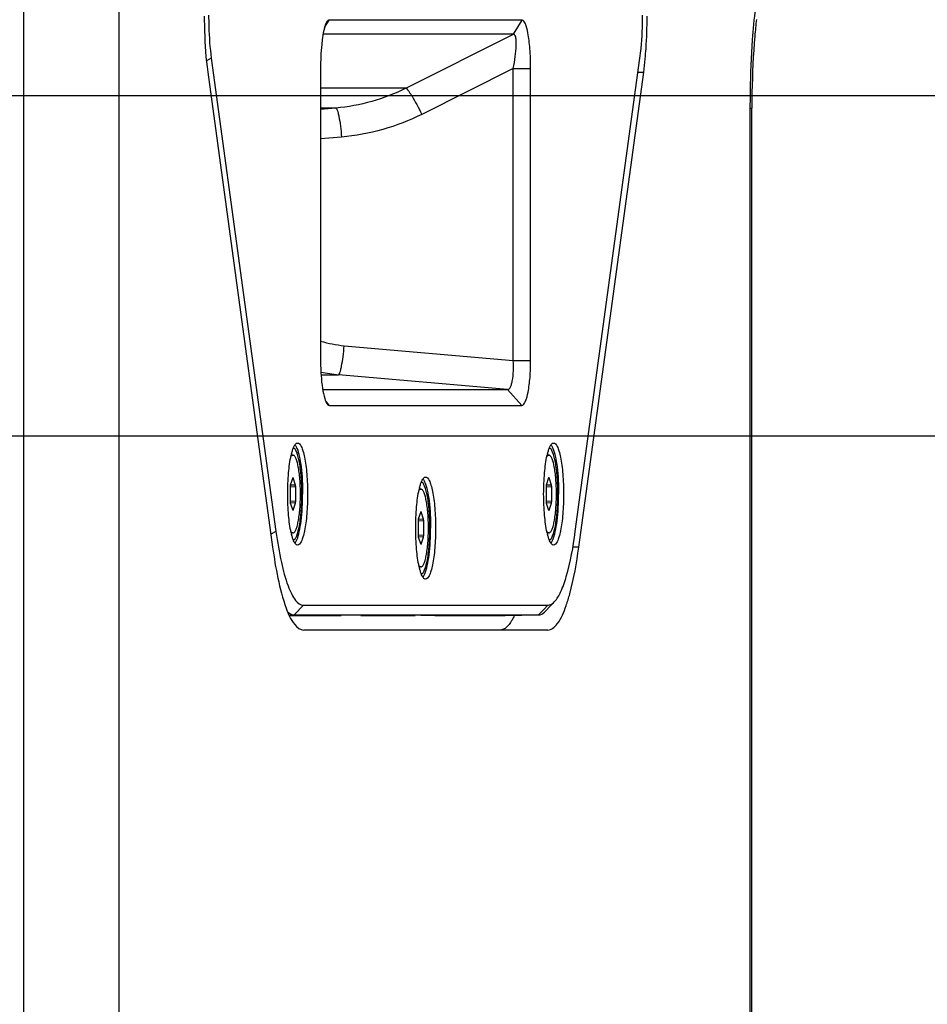
# Paper-space layout '13000604_1' of a CAD drawing. Units: millimetres. Extents: x 0 to 297, y 0 to 210.
# Drawn here: x 200 to 210, y 136 to 146 of the extents above; entities that cross this region are included whole.
import ezdxf

# ---------------------------------------------------------------- set-up
doc = ezdxf.new("R2010")
doc.units = ezdxf.units.MM
doc.header["$LTSCALE"] = 16.335
doc.layers.get('0').update_dxf_attribs({"linetype": 'CONTINUOUS'})
doc.styles.get("Standard").update_dxf_attribs({"font": 'txt', "width": 0.8})
doc.dimstyles.new('DIMSTYLE_1', dxfattribs={"dimtxt": 2, "dimasz": 3, "dimexe": 1, "dimexo": 0.5, "dimgap": 0.5, "dimtad": 1, "dimdec": 1, "dimlfac": 10, "dimdsep": 46, "dimtxsty": 'STANDARD', "dimblk": '_FILLED', "dimblk1": '_FILLED', "dimblk2": '_FILLED', "dimcen": 0.09, "dimadec": 1, "dimazin": 2, "dimtp": 0.8, "dimtm": 0.8, "dimtfac": 1, "dimtdec": 1, "dimtofl": 0, "dimtmove": 0, "dimatfit": 3, "dimldrblk": '_FILLED', "dimfxl": 1, "dimtolj": 1, "dimarcsym": 0})
doc.dimstyles.new('DIMSTYLE_4', dxfattribs={"dimtxt": 2, "dimasz": 3, "dimexe": 1, "dimexo": 0.5, "dimgap": 0.5, "dimtad": 1, "dimdec": 1, "dimlfac": 10, "dimdsep": 46, "dimtxsty": 'STANDARD', "dimblk": '_FILLED', "dimblk1": '_FILLED', "dimblk2": '_FILLED', "dimcen": 0.09, "dimadec": 1, "dimazin": 2, "dimtp": 0.3, "dimtm": 0.3, "dimtfac": 1, "dimtdec": 1, "dimtofl": 0, "dimtmove": 0, "dimatfit": 3, "dimldrblk": '_FILLED', "dimfxl": 1, "dimtolj": 1, "dimarcsym": 0})

# ---------------------------------------------------------------- blocks, each defined once
blk = doc.blocks.new('_FILLED')
at = {"color": 0, "linetype": 'BYBLOCK'}
blk.add_solid([(0, 0), (-1, 0.25), (-1, -0.25)], dxfattribs=at)
blk = doc.blocks.new('*D10')
at = {"color": 2, "linetype": 'CONTINUOUS'}
for p, q in [((198.16, 141.385), (218.966, 141.385)), ((217.966, 141.385), (217.966, 111.135)), ((217.966, 80.885), (217.966, 111.135)), ((198.16, 80.885), (218.966, 80.885))]:
    blk.add_line(p, q, dxfattribs=at)
at = {"color": 2, "linetype": 'CONTINUOUS', "xscale": 3, "yscale": 3, "zscale": 3}
for p, rotation in [((217.966, 141.385), 90), ((217.966, 80.885), 270)]:
    blk.add_blockref('_FILLED', p, dxfattribs=dict(at, rotation=rotation))
blk = doc.blocks.new('*D11')
at = {"color": 2, "linetype": 'CONTINUOUS'}
for p, q in [((217.966, 144.885), (217.966, 167.498)), ((217.966, 167.498), (217.966, 143.135)), ((198.16, 144.885), (218.966, 144.885)), ((217.966, 136.385), (217.966, 143.135)), ((198.16, 141.385), (218.966, 141.385)), ((217.966, 141.385), (217.966, 136.385))]:
    blk.add_line(p, q, dxfattribs=at)
at = {"color": 2, "linetype": 'CONTINUOUS', "xscale": 3, "yscale": 3, "zscale": 3}
for p, rotation in [((217.966, 144.885), 270), ((217.966, 141.385), 90)]:
    blk.add_blockref('_FILLED', p, dxfattribs=dict(at, rotation=rotation))

psp = doc.layouts.new('13000604_1')

# ---------------------------------------------------------------- linework, layer by layer
at = {"color": 9, "linetype": 'CONTINUOUS'}
for p, q in [((200.3282, 150.6348), (200.3282, 71.6348)), ((201.309, 150.6348), (201.309, 71.6348)), ((203.4252, 145.5838), (203.4552, 145.6334)), ((203.4552, 145.6334), (203.472, 145.661)), ((205.37, 145.5146), (205.4588, 145.661)), ((204.2626, 144.9597), (205.37, 145.5146)), ((202.2601, 145.2682), (202.2099, 145.2425)), ((205.3677, 145.1628), (204.4268, 144.6914)), ((206.6513, 145.1266), (206.709, 145.1266)), ((204.2626, 144.9597), (203.3847, 144.9597)), ((203.5422, 144.7561), (203.3847, 144.7561)), ((203.5422, 144.7561), (203.3847, 144.7423)), ((207.8027, 144.7554), (207.8027, 115.0143)), ((207.8027, 144.7554), (207.8219, 144.7554)), ((203.6005, 144.4573), (203.3847, 144.4384)), ((203.6281, 142.3112), (205.3677, 142.1587)), ((203.3895, 142.0123), (203.5698, 142.0123)), ((205.3094, 141.8598), (203.5698, 142.0123)), ((203.1014, 140.9523), (203.0976, 140.9519)), ((205.7351, 140.9523), (205.7313, 140.9519)), ((203.1287, 140.8599), (203.0704, 140.857)), ((203.0723, 140.8744), (203.0714, 140.8744)), ((203.1268, 140.8772), (203.0723, 140.8744)), ((205.7625, 140.8599), (205.7041, 140.857)), ((205.706, 140.8744), (205.7052, 140.8744)), ((205.7605, 140.8772), (205.706, 140.8744)), ((203.1287, 140.7097), (203.0704, 140.7127)), ((205.7625, 140.7097), (205.7041, 140.7127)), ((203.0723, 140.6952), (203.0714, 140.6953)), ((203.1268, 140.6925), (203.0723, 140.6952)), ((203.1014, 140.6174), (203.0976, 140.6178)), ((205.706, 140.6952), (205.7052, 140.6953)), ((205.7605, 140.6925), (205.706, 140.6952)), ((205.7351, 140.6174), (205.7313, 140.6178)), ((204.4456, 140.5099), (204.3872, 140.507)), ((204.3892, 140.5244), (204.3883, 140.5244)), ((204.4437, 140.5272), (204.3892, 140.5244)), ((204.4183, 140.6023), (204.4144, 140.6019)), ((202.9254, 140.3978), (202.8729, 140.3709)), ((204.4456, 140.3597), (204.3872, 140.3627)), ((204.3892, 140.3452), (204.3883, 140.3453)), ((204.4437, 140.3425), (204.3892, 140.3452)), ((204.4183, 140.2674), (204.4144, 140.2678)), ((206.0412, 140.2377), (205.9803, 140.2377)), ((203.2091, 139.641), (203.1127, 139.541)), ((205.6805, 139.5982), (205.6253, 139.541)), ((205.7217, 139.641), (205.6805, 139.5982)), ((203.0615, 139.5401), (203.1127, 139.541)), ((205.281, 139.5348), (205.6253, 139.541))]:
    psp.add_line(p, q, dxfattribs=at)
at = {"color": 7, "linetype": 'CONTINUOUS'}
for p, q in [((205.4588, 145.661), (203.472, 145.661)), ((205.37, 145.5146), (203.41, 145.5146)), ((202.2601, 145.2682), (202.9254, 140.3978)), ((206.0053, 140.3978), (206.6706, 145.2682)), ((202.2233, 145.1266), (202.8911, 140.2377)), ((203.3847, 145.1628), (203.3847, 142.1587)), ((205.3677, 142.1587), (205.3677, 145.1628)), ((205.3677, 145.1628), (205.546, 145.1628)), ((205.546, 142.1587), (205.546, 145.1628)), ((206.062, 140.39), (206.709, 145.1266)), ((207.8219, 115.0143), (207.8219, 144.7554)), ((205.3677, 142.1587), (205.546, 142.1587)), ((203.4063, 141.8598), (205.3094, 141.8598)), ((205.3094, 141.8598), (205.4559, 141.6967)), ((203.4381, 141.7377), (203.4604, 141.7127)), ((203.4604, 141.7127), (203.4748, 141.6967)), ((203.4748, 141.6967), (205.4559, 141.6967)), ((203.0995, 141.1848), (203.0825, 141.1848)), ((205.7332, 141.1848), (205.7162, 141.1848)), ((203.0975, 140.9523), (203.0722, 140.8772)), ((203.1268, 140.8772), (203.1014, 140.9523)), ((205.7313, 140.9523), (205.7059, 140.8772)), ((205.7605, 140.8772), (205.7351, 140.9523)), ((203.0702, 140.8599), (203.0702, 140.7097)), ((203.1287, 140.7097), (203.1287, 140.8599)), ((204.4163, 140.8348), (204.3994, 140.8348)), ((205.7039, 140.8599), (205.7039, 140.7097)), ((205.7625, 140.7097), (205.7625, 140.8599)), ((203.0722, 140.6925), (203.0975, 140.6174)), ((203.1014, 140.6174), (203.1268, 140.6925)), ((205.7059, 140.6925), (205.7313, 140.6174)), ((205.7351, 140.6174), (205.7605, 140.6925)), ((204.3871, 140.5099), (204.3871, 140.3597)), ((204.4144, 140.6023), (204.389, 140.5272)), ((204.4437, 140.5272), (204.4183, 140.6023)), ((204.4456, 140.3597), (204.4456, 140.5099)), ((203.0995, 140.3848), (203.0825, 140.3848)), ((204.389, 140.3425), (204.4144, 140.2674)), ((204.4183, 140.2674), (204.4437, 140.3425)), ((205.7332, 140.3848), (205.7162, 140.3848)), ((206.0412, 140.2377), (206.062, 140.39)), ((204.4163, 140.0348), (204.3994, 140.0348)), ((203.2091, 139.641), (205.7217, 139.641)), ((205.6996, 139.5799), (205.7918, 139.6777)), ((203.0638, 139.5348), (203.4879, 139.5348)), ((203.1127, 139.541), (203.7984, 139.541)), ((203.5449, 139.5357), (203.5978, 139.5366)), ((203.9266, 139.5375), (203.6548, 139.5375)), ((203.7984, 139.541), (204.5592, 139.541)), ((203.7985, 139.5349), (203.7993, 139.5348)), ((203.7993, 139.5348), (204.2487, 139.5348)), ((203.8369, 139.5357), (203.889, 139.5366)), ((203.9266, 139.5375), (203.9275, 139.5374)), ((204.3058, 139.5357), (204.3586, 139.5366)), ((204.4157, 139.5375), (204.6874, 139.5375)), ((204.5592, 139.541), (205.2822, 139.541)), ((204.5593, 139.5349), (204.5602, 139.5348)), ((204.5602, 139.5348), (205.281, 139.5348)), ((204.5978, 139.5357), (204.6499, 139.5366)), ((204.6874, 139.5375), (204.6883, 139.5374)), ((205.2822, 139.5349), (205.281, 139.5348)), ((205.2822, 139.5349), (205.6266, 139.541)), ((205.2822, 139.541), (205.6253, 139.541)), ((205.6253, 139.541), (205.6266, 139.541)), ((205.2312, 139.3848), (203.2107, 139.3848)), ((205.7216, 139.3848), (205.2312, 139.3848))]:
    psp.add_line(p, q, dxfattribs=at)
at = {"color": 9, "linetype": 'CONTINUOUS'}
for centre, radius, start, end in [((215.6884, 144.9047), 7.881, 173.61995, 175.97634), ((217.4133, 144.7802), 9.6104, 175.95798, 179.08509), ((218.27, 144.7555), 10.4673, 179.02433, 180.00022), ((203.7331, 143.505), 1.1984, 253.09684, 264.97272), ((203.7001, 143.492), 1.4854, 257.86092, 264.96843)]:
    psp.add_arc(centre, radius, start, end, dxfattribs=at)
at = {"color": 7, "linetype": 'CONTINUOUS'}
for centre, radius, start, end in [((203.4059, 145.5746), 3.3333, 352.27522, 354.62612), ((217.2881, 144.7554), 9.4662, 179.00395, 180.00012), ((203.856, 141.0072), 0.7939, 167.01083, 167.2039), ((203.834, 141.0123), 0.7714, 166.74298, 167.01119), ((203.7768, 141.0259), 0.7126, 165.74538, 166.75278), ((206.4897, 141.0072), 0.7939, 167.01083, 167.2039), ((206.4677, 141.0123), 0.7714, 166.74298, 167.01119), ((206.4105, 141.0259), 0.7126, 165.74538, 166.75278), ((205.1729, 140.6572), 0.7939, 167.01083, 167.2039), ((205.1508, 140.6623), 0.7714, 166.74298, 167.01119), ((205.0937, 140.6759), 0.7126, 165.74538, 166.75278), ((203.856, 140.5625), 0.7939, 192.7961, 192.98917), ((203.834, 140.5574), 0.7714, 192.98881, 193.25702), ((203.7768, 140.5438), 0.7126, 193.24722, 194.25462), ((206.4897, 140.5625), 0.7939, 192.7961, 192.98917), ((206.4677, 140.5574), 0.7714, 192.98881, 193.25702), ((206.4105, 140.5438), 0.7126, 193.24722, 194.25462), ((205.1729, 140.2125), 0.7939, 192.7961, 192.98917), ((205.1508, 140.2074), 0.7714, 192.98881, 193.25702), ((205.0937, 140.1938), 0.7126, 193.24722, 194.25462)]:
    psp.add_arc(centre, radius, start, end, dxfattribs=at)
for centre, major_axis, ratio, start_param, end_param in [((203.0995, 140.9349), (0, 0.0201), 0.1941024, 0.0199903, 0.5214032), ((203.0995, 140.9349), (0, 0.0201), 0.1941024, -0.5214032, 0.0199903), ((205.7332, 140.9349), (0, 0.0201), 0.1941024, 0.0199903, 0.5214032), ((205.7332, 140.9349), (0, 0.0201), 0.1941024, -0.5214032, 0.0199903), ((203.0741, 140.8599), (0, 0.02), 0.1955841, 0.5234183, 1.5662247), ((203.1248, 140.8599), (0, 0.02), 0.1955841, -1.5662247, -0.5234183), ((205.7079, 140.8599), (0, 0.02), 0.1955841, 0.5234183, 1.5662247), ((205.7585, 140.8599), (0, 0.02), 0.1955841, -1.5662247, -0.5234183), ((203.0741, 140.7098), (0, 0.02), 0.1955841, -4.7078173, -3.665011), ((203.0995, 140.6348), (0, 0.0201), 0.1941024, -3.6629958, -3.161583), ((203.0995, 140.6348), (0, 0.0201), 0.1941024, -3.161583, -2.6201895), ((203.1248, 140.7098), (0, 0.02), 0.1955841, -2.6181743, -1.575368), ((205.7079, 140.7098), (0, 0.02), 0.1955841, -4.7078173, -3.665011), ((205.7332, 140.6348), (0, 0.0201), 0.1941024, -3.6629958, -3.161583), ((205.7332, 140.6348), (0, 0.0201), 0.1941024, -3.161583, -2.6201895), ((205.7585, 140.7098), (0, 0.02), 0.1955841, -2.6181743, -1.575368), ((204.391, 140.5099), (0, 0.02), 0.1955841, 0.5234183, 1.5662247), ((204.4163, 140.5849), (0, 0.0201), 0.1941024, 0.0199903, 0.5214032), ((204.4163, 140.5849), (0, 0.0201), 0.1941024, -0.5214032, 0.0199903), ((204.4417, 140.5099), (0, 0.02), 0.1955841, -1.5662247, -0.5234183), ((204.391, 140.3598), (0, 0.02), 0.1955841, -4.7078173, -3.665011), ((204.4417, 140.3598), (0, 0.02), 0.1955841, -2.6181743, -1.575368), ((204.4163, 140.2848), (0, 0.0201), 0.1941024, -3.6629958, -3.161583), ((204.4163, 140.2848), (0, 0.0201), 0.1941024, -3.161583, -2.6201895), ((203.5369, 139.5357), (0.05, 0.0009), 0.0034043, -2.9453014, -1.4094117), ((203.6058, 139.5366), (0.05, 0.0009), 0.0034043, 0.1962913, 1.732181), ((203.8484, 139.5357), (0.05, 0.0009), 0.0034043, 1.8019942, 3.1415264), ((203.8776, 139.5366), (0.05, 0.0009), 0.0034043, -1.3395985, -0.0000663), ((204.2978, 139.5357), (0.05, 0.0009), 0.0034043, -2.9453014, -1.4094117), ((204.3667, 139.5366), (0.05, 0.0009), 0.0034043, 0.1962913, 1.732181), ((204.6092, 139.5357), (0.05, 0.0009), 0.0034043, 1.8019942, 3.1415264), ((204.6384, 139.5366), (0.05, 0.0009), 0.0034043, -1.3395985, -0.0000663)]:
    psp.add_ellipse(centre, major_axis=major_axis, ratio=ratio, start_param=start_param, end_param=end_param, dxfattribs=at)
for points, knots in [([(202.188, 145.7001), (202.188, 145.6494), (202.1909, 145.4578), (202.2042, 145.2662), (202.2233, 145.1266)], [0, 0, 0, 0, 0.2645984, 1, 1, 1, 1]), ([(202.2328, 145.7126), (202.2328, 145.6733), (202.235, 145.5248), (202.2454, 145.3763), (202.2601, 145.2682)], [0, 0, 0, 0, 0.2649991, 1, 1, 1, 1]), ([(206.6706, 145.2682), (206.6752, 145.302), (206.692, 145.4496), (206.6979, 145.5983), (206.698, 145.7126)], [0, 0, 0, 0, 0.2302298, 1, 1, 1, 1]), ([(206.7246, 145.2624), (206.7279, 145.2972), (206.7397, 145.4428), (206.7443, 145.589), (206.7443, 145.7001)], [0, 0, 0, 0, 0.2391084, 1, 1, 1, 1]), ([(203.446, 145.639), (203.4352, 145.6202), (203.4188, 145.5668), (203.409, 145.5128), (203.4043, 145.4797)], [0, 0, 0, 0, 0.3925951, 1, 1, 1, 1]), ([(203.472, 145.661), (203.4697, 145.661), (203.458, 145.6583), (203.4507, 145.6472), (203.446, 145.639)], [0, 0, 0, 0, 0.1913634, 1, 1, 1, 1]), ([(205.546, 145.1628), (205.5461, 145.2313), (205.5427, 145.3524), (205.5226, 145.5137), (205.5039, 145.6051), (205.4738, 145.6618), (205.4588, 145.661)], [0, 0, 0, 0, 0.3981441, 0.7123055, 0.9123473, 1, 1, 1, 1]), ([(207.8692, 145.6685), (207.8627, 145.6108), (207.8384, 145.362), (207.8267, 145.112), (207.8233, 144.92)], [0, 0, 0, 0, 0.23211, 1, 1, 1, 1]), ([(203.4043, 145.4797), (203.401, 145.4569), (203.3887, 145.3517), (203.3846, 145.2456), (203.3847, 145.1628)], [0, 0, 0, 0, 0.2178505, 1, 1, 1, 1]), ([(205.3677, 145.1628), (205.3755, 145.2038), (205.3886, 145.2828), (205.3981, 145.3768), (205.3973, 145.4449), (205.3948, 145.4813), (205.3825, 145.5155), (205.37, 145.5146)], [0, 0, 0, 0, 0.3470311, 0.6615493, 0.7925569, 0.8958463, 1, 1, 1, 1]), ([(203.3847, 142.1587), (203.3847, 142.1076), (203.3878, 142.0111), (203.4009, 141.8794), (203.4211, 141.7799), (203.4409, 141.7244), (203.455, 141.7079)], [0, 0, 0, 0, 0.3330587, 0.6292803, 0.8583186, 1, 1, 1, 1]), ([(205.3094, 141.8598), (205.3209, 141.8596), (205.3375, 141.881), (205.3485, 141.9117), (205.3707, 142.0038), (205.3704, 142.088), (205.3677, 142.1587)], [0, 0, 0, 0, 0.1100956, 0.2043357, 0.3260029, 1, 1, 1, 1]), ([(205.4559, 141.6967), (205.4724, 141.6963), (205.5042, 141.754), (205.5237, 141.8448), (205.5427, 141.9922), (205.5461, 142.1002), (205.546, 142.1587)], [0, 0, 0, 0, 0.1029104, 0.3200082, 0.6360845, 1, 1, 1, 1]), ([(203.455, 141.7079), (203.4566, 141.7061), (203.4618, 141.7006), (203.4695, 141.6965), (203.4748, 141.6967)], [0, 0, 0, 0, 0.3046325, 1, 1, 1, 1]), ([(203.0973, 141.2395), (203.1032, 141.2569), (203.1129, 141.2832), (203.1345, 141.3076), (203.1449, 141.3095)], [0, 0, 0, 0, 0.6339978, 1, 1, 1, 1]), ([(203.1921, 140.7848), (203.1921, 140.8434), (203.1884, 140.9529), (203.1717, 141.0969), (203.1497, 141.1938), (203.1261, 141.243), (203.1117, 141.2571), (203.1046, 141.2591)], [0, 0, 0, 0, 0.3572844, 0.665977, 0.8859672, 0.9554289, 1, 1, 1, 1]), ([(203.1202, 141.29), (203.1221, 141.2879), (203.1308, 141.2771), (203.137, 141.2645), (203.1413, 141.2544)], [0, 0, 0, 0, 0.2064948, 1, 1, 1, 1]), ([(203.1413, 141.2544), (203.1522, 141.2289), (203.1692, 141.1655), (203.1942, 141.0091), (203.2002, 140.878), (203.2002, 140.7848)], [0, 0, 0, 0, 0.1747048, 0.411706, 1, 1, 1, 1]), ([(203.1449, 141.3095), (203.1623, 141.3127), (203.189, 141.2735), (203.2054, 141.2238), (203.2218, 141.1576), (203.2341, 141.0787), (203.2474, 140.9526), (203.2509, 140.8533), (203.2509, 140.7848)], [0, 0, 0, 0, 0.0964002, 0.1886346, 0.310535, 0.4584153, 0.6269247, 1, 1, 1, 1]), ([(205.731, 141.2395), (205.7369, 141.2569), (205.7466, 141.2832), (205.7682, 141.3076), (205.7786, 141.3095)], [0, 0, 0, 0, 0.6339978, 1, 1, 1, 1]), ([(205.8259, 140.7848), (205.8259, 140.8434), (205.8221, 140.9529), (205.8054, 141.0969), (205.7834, 141.1938), (205.7598, 141.243), (205.7454, 141.2571), (205.7383, 141.2591)], [0, 0, 0, 0, 0.3572844, 0.665977, 0.8859672, 0.9554289, 1, 1, 1, 1]), ([(205.7539, 141.29), (205.7559, 141.2879), (205.7645, 141.2771), (205.7707, 141.2645), (205.775, 141.2544)], [0, 0, 0, 0, 0.2064948, 1, 1, 1, 1]), ([(205.775, 141.2544), (205.7859, 141.2289), (205.8029, 141.1655), (205.8279, 141.0091), (205.8339, 140.878), (205.8339, 140.7848)], [0, 0, 0, 0, 0.1747048, 0.411706, 1, 1, 1, 1]), ([(205.7786, 141.3095), (205.7961, 141.3127), (205.8227, 141.2735), (205.8391, 141.2238), (205.8555, 141.1576), (205.8678, 141.0787), (205.8811, 140.9526), (205.8847, 140.8533), (205.8847, 140.7848)], [0, 0, 0, 0, 0.0964002, 0.1886346, 0.310535, 0.4584153, 0.6269247, 1, 1, 1, 1]), ([(203.0461, 140.7848), (203.0461, 140.8579), (203.0514, 140.9914), (203.0684, 141.1242), (203.0818, 141.1831)], [0, 0, 0, 0, 0.5478117, 1, 1, 1, 1]), ([(203.0795, 141.1715), (203.0823, 141.1753), (203.0878, 141.1816), (203.0959, 141.1848), (203.0995, 141.1848)], [0, 0, 0, 0, 0.5699839, 1, 1, 1, 1]), ([(203.0995, 140.3848), (203.1021, 140.3848), (203.1079, 140.3865), (203.1156, 140.3929), (203.123, 140.4027), (203.13, 140.4161), (203.1368, 140.433), (203.146, 140.4617), (203.1559, 140.5052), (203.1653, 140.5652), (203.1723, 140.6336), (203.1766, 140.7077), (203.178, 140.7848), (203.1766, 140.8619), (203.1723, 140.9361), (203.1653, 141.0044), (203.1559, 141.0644), (203.146, 141.108), (203.1368, 141.1367), (203.13, 141.1536), (203.123, 141.167), (203.1156, 141.1768), (203.1079, 141.1832), (203.1021, 141.1848), (203.0995, 141.1848)], [0, 0, 0, 0, 0.0094059, 0.0207584, 0.0351782, 0.0531437, 0.0747975, 0.1001116, 0.1610982, 0.2343167, 0.3172481, 0.4069054, 0.5, 0.5930946, 0.6827519, 0.7656833, 0.8389018, 0.8998884, 0.9252025, 0.9468563, 0.9648218, 0.9792416, 0.9905941, 1, 1, 1, 1]), ([(205.6798, 140.7848), (205.6798, 140.8579), (205.6852, 140.9914), (205.7021, 141.1242), (205.7155, 141.1831)], [0, 0, 0, 0, 0.5478117, 1, 1, 1, 1]), ([(205.7132, 141.1715), (205.716, 141.1753), (205.7215, 141.1816), (205.7297, 141.1848), (205.7332, 141.1848)], [0, 0, 0, 0, 0.5699839, 1, 1, 1, 1]), ([(205.7332, 140.3848), (205.7358, 140.3848), (205.7417, 140.3865), (205.7493, 140.3929), (205.7567, 140.4027), (205.7638, 140.4161), (205.7706, 140.433), (205.7798, 140.4617), (205.7897, 140.5052), (205.799, 140.5652), (205.806, 140.6336), (205.8103, 140.7077), (205.8117, 140.7848), (205.8103, 140.8619), (205.806, 140.9361), (205.799, 141.0044), (205.7897, 141.0644), (205.7798, 141.108), (205.7706, 141.1367), (205.7638, 141.1536), (205.7567, 141.167), (205.7493, 141.1768), (205.7417, 141.1832), (205.7358, 141.1848), (205.7332, 141.1848)], [0, 0, 0, 0, 0.0094059, 0.0207584, 0.0351782, 0.0531437, 0.0747975, 0.1001116, 0.1610982, 0.2343167, 0.3172481, 0.4069054, 0.5, 0.5930946, 0.6827519, 0.7656833, 0.8389018, 0.8998884, 0.9252025, 0.9468563, 0.9648218, 0.9792416, 0.9905941, 1, 1, 1, 1]), ([(204.4142, 140.8895), (204.42, 140.9069), (204.4298, 140.9332), (204.4514, 140.9576), (204.4618, 140.9595)], [0, 0, 0, 0, 0.6339978, 1, 1, 1, 1]), ([(204.437, 140.94), (204.439, 140.9379), (204.4477, 140.9271), (204.4539, 140.9145), (204.4582, 140.9044)], [0, 0, 0, 0, 0.2064948, 1, 1, 1, 1]), ([(204.4618, 140.9595), (204.4792, 140.9627), (204.5058, 140.9235), (204.5223, 140.8738), (204.5386, 140.8076), (204.551, 140.7287), (204.5643, 140.6026), (204.5678, 140.5033), (204.5678, 140.4348)], [0, 0, 0, 0, 0.0964002, 0.1886346, 0.310535, 0.4584153, 0.6269247, 1, 1, 1, 1]), ([(204.363, 140.4348), (204.363, 140.5079), (204.3683, 140.6414), (204.3853, 140.7742), (204.3986, 140.8331)], [0, 0, 0, 0, 0.5478117, 1, 1, 1, 1]), ([(204.3963, 140.8215), (204.3991, 140.8253), (204.4046, 140.8316), (204.4128, 140.8348), (204.4163, 140.8348)], [0, 0, 0, 0, 0.5699839, 1, 1, 1, 1]), ([(204.4163, 140.0348), (204.419, 140.0348), (204.4248, 140.0365), (204.4325, 140.0429), (204.4398, 140.0527), (204.4469, 140.0661), (204.4537, 140.083), (204.4629, 140.1117), (204.4728, 140.1552), (204.4821, 140.2152), (204.4891, 140.2836), (204.4934, 140.3577), (204.4949, 140.4348), (204.4934, 140.5119), (204.4891, 140.5861), (204.4821, 140.6544), (204.4728, 140.7144), (204.4629, 140.758), (204.4537, 140.7867), (204.4469, 140.8036), (204.4398, 140.817), (204.4325, 140.8268), (204.4248, 140.8332), (204.419, 140.8348), (204.4163, 140.8348)], [0, 0, 0, 0, 0.0094059, 0.0207584, 0.0351782, 0.0531437, 0.0747975, 0.1001116, 0.1610982, 0.2343167, 0.3172481, 0.4069054, 0.5, 0.5930946, 0.6827519, 0.7656833, 0.8389018, 0.8998884, 0.9252025, 0.9468563, 0.9648218, 0.9792416, 0.9905941, 1, 1, 1, 1]), ([(204.509, 140.4348), (204.509, 140.4934), (204.5052, 140.6029), (204.4886, 140.7469), (204.4665, 140.8438), (204.4429, 140.893), (204.4285, 140.9071), (204.4215, 140.9091)], [0, 0, 0, 0, 0.3572844, 0.665977, 0.8859672, 0.9554289, 1, 1, 1, 1]), ([(204.4582, 140.9044), (204.469, 140.8789), (204.4861, 140.8155), (204.511, 140.6591), (204.517, 140.528), (204.517, 140.4348)], [0, 0, 0, 0, 0.1747048, 0.411706, 1, 1, 1, 1]), ([(203.0818, 140.3866), (203.0684, 140.4455), (203.0514, 140.5783), (203.0461, 140.7117), (203.0461, 140.7848)], [0, 0, 0, 0, 0.4521883, 1, 1, 1, 1]), ([(203.1046, 140.3106), (203.1117, 140.3126), (203.1261, 140.3267), (203.1497, 140.3758), (203.1717, 140.4727), (203.1884, 140.6168), (203.1921, 140.7262), (203.1921, 140.7848)], [0, 0, 0, 0, 0.0445711, 0.1140328, 0.3340229, 0.6427156, 1, 1, 1, 1]), ([(203.1413, 140.3153), (203.1522, 140.3407), (203.1692, 140.4042), (203.1942, 140.5605), (203.2002, 140.6917), (203.2002, 140.7848)], [0, 0, 0, 0, 0.1747048, 0.411706, 1, 1, 1, 1]), ([(203.2509, 140.7848), (203.2509, 140.7164), (203.2474, 140.617), (203.2341, 140.491), (203.2218, 140.4121), (203.2054, 140.3459), (203.189, 140.2962), (203.1623, 140.257), (203.1449, 140.2602)], [0, 0, 0, 0, 0.3730753, 0.5415847, 0.689465, 0.8113654, 0.9035998, 1, 1, 1, 1]), ([(205.7155, 140.3866), (205.7021, 140.4455), (205.6852, 140.5783), (205.6798, 140.7117), (205.6798, 140.7848)], [0, 0, 0, 0, 0.4521883, 1, 1, 1, 1]), ([(205.7383, 140.3106), (205.7454, 140.3126), (205.7598, 140.3267), (205.7834, 140.3758), (205.8054, 140.4727), (205.8221, 140.6168), (205.8259, 140.7262), (205.8259, 140.7848)], [0, 0, 0, 0, 0.0445711, 0.1140328, 0.3340229, 0.6427156, 1, 1, 1, 1]), ([(205.775, 140.3153), (205.7859, 140.3407), (205.8029, 140.4042), (205.8279, 140.5605), (205.8339, 140.6917), (205.8339, 140.7848)], [0, 0, 0, 0, 0.1747048, 0.411706, 1, 1, 1, 1]), ([(205.8847, 140.7848), (205.8847, 140.7164), (205.8811, 140.617), (205.8678, 140.491), (205.8555, 140.4121), (205.8391, 140.3459), (205.8227, 140.2962), (205.7961, 140.257), (205.7786, 140.2602)], [0, 0, 0, 0, 0.3730753, 0.5415847, 0.689465, 0.8113654, 0.9035998, 1, 1, 1, 1]), ([(204.3986, 140.0366), (204.3853, 140.0955), (204.3683, 140.2283), (204.363, 140.3617), (204.363, 140.4348)], [0, 0, 0, 0, 0.4521883, 1, 1, 1, 1]), ([(204.4215, 139.9606), (204.4285, 139.9626), (204.4429, 139.9767), (204.4665, 140.0258), (204.4886, 140.1227), (204.5052, 140.2668), (204.509, 140.3762), (204.509, 140.4348)], [0, 0, 0, 0, 0.0445711, 0.1140328, 0.3340229, 0.6427156, 1, 1, 1, 1]), ([(204.4582, 139.9653), (204.469, 139.9907), (204.4861, 140.0542), (204.511, 140.2105), (204.517, 140.3417), (204.517, 140.4348)], [0, 0, 0, 0, 0.1747048, 0.411706, 1, 1, 1, 1]), ([(204.5678, 140.4348), (204.5678, 140.3664), (204.5643, 140.267), (204.551, 140.141), (204.5386, 140.0621), (204.5223, 139.9959), (204.5058, 139.9462), (204.4792, 139.907), (204.4618, 139.9102)], [0, 0, 0, 0, 0.3730753, 0.5415847, 0.689465, 0.8113654, 0.9035998, 1, 1, 1, 1]), ([(202.9254, 140.3978), (202.9399, 140.2915), (202.9718, 140.1032), (203.0278, 139.8879), (203.0833, 139.7583), (203.1267, 139.6841), (203.1772, 139.6407), (203.2091, 139.641)], [0, 0, 0, 0, 0.3847156, 0.6839168, 0.7970987, 0.8855554, 1, 1, 1, 1]), ([(203.0995, 140.3848), (203.0959, 140.3848), (203.0878, 140.3881), (203.0823, 140.3944), (203.0795, 140.3982)], [0, 0, 0, 0, 0.4300161, 1, 1, 1, 1]), ([(203.1449, 140.2602), (203.1345, 140.262), (203.1129, 140.2865), (203.1032, 140.3128), (203.0973, 140.3302)], [0, 0, 0, 0, 0.3660022, 1, 1, 1, 1]), ([(203.1202, 140.2797), (203.1221, 140.2818), (203.1308, 140.2926), (203.137, 140.3052), (203.1413, 140.3153)], [0, 0, 0, 0, 0.2064948, 1, 1, 1, 1]), ([(205.7332, 140.3848), (205.7297, 140.3848), (205.7215, 140.3881), (205.716, 140.3944), (205.7132, 140.3982)], [0, 0, 0, 0, 0.4300161, 1, 1, 1, 1]), ([(205.7786, 140.2602), (205.7682, 140.262), (205.7466, 140.2865), (205.7369, 140.3128), (205.731, 140.3302)], [0, 0, 0, 0, 0.3660022, 1, 1, 1, 1]), ([(205.7539, 140.2797), (205.7559, 140.2818), (205.7645, 140.2926), (205.7707, 140.3052), (205.775, 140.3153)], [0, 0, 0, 0, 0.2064948, 1, 1, 1, 1]), ([(205.7918, 139.6777), (205.8186, 139.7061), (205.8657, 139.7911), (205.9476, 140.0298), (205.9841, 140.2418), (206.0053, 140.3978)], [0, 0, 0, 0, 0.1547822, 0.3768546, 1, 1, 1, 1]), ([(202.8911, 140.2377), (202.9201, 140.0256), (202.9724, 139.7472), (203.088, 139.4607), (203.1744, 139.3848), (203.2107, 139.3848)], [0, 0, 0, 0, 0.6823205, 0.8841652, 1, 1, 1, 1]), ([(205.9111, 139.6367), (205.9251, 139.6765), (205.9844, 139.8731), (206.0191, 140.0762), (206.0412, 140.2377)], [0, 0, 0, 0, 0.2055221, 1, 1, 1, 1]), ([(204.4163, 140.0348), (204.4128, 140.0348), (204.4046, 140.0381), (204.3991, 140.0444), (204.3963, 140.0482)], [0, 0, 0, 0, 0.4300161, 1, 1, 1, 1]), ([(204.4618, 139.9102), (204.4514, 139.912), (204.4298, 139.9365), (204.42, 139.9628), (204.4142, 139.9802)], [0, 0, 0, 0, 0.3660022, 1, 1, 1, 1]), ([(204.437, 139.9297), (204.439, 139.9318), (204.4477, 139.9426), (204.4539, 139.9552), (204.4582, 139.9653)], [0, 0, 0, 0, 0.2064948, 1, 1, 1, 1]), ([(205.7216, 139.3848), (205.7606, 139.3848), (205.853, 139.4718), (205.8881, 139.571), (205.9111, 139.6367)], [0, 0, 0, 0, 0.3588029, 1, 1, 1, 1]), ([(205.7217, 139.641), (205.7276, 139.6409), (205.7546, 139.6445), (205.7774, 139.6624), (205.7918, 139.6777)], [0, 0, 0, 0, 0.2203165, 1, 1, 1, 1]), ([(203.0476, 139.5711), (203.0527, 139.5664), (203.0712, 139.551), (203.0954, 139.541), (203.1127, 139.541)], [0, 0, 0, 0, 0.2876307, 1, 1, 1, 1]), ([(205.6266, 139.541), (205.6328, 139.5411), (205.6609, 139.5453), (205.6846, 139.564), (205.6996, 139.5799)], [0, 0, 0, 0, 0.2216289, 1, 1, 1, 1]), ([(205.3541, 139.4867), (205.345, 139.4713), (205.3165, 139.4269), (205.2676, 139.3848), (205.2312, 139.3848)], [0, 0, 0, 0, 0.3290311, 1, 1, 1, 1])]:
    psp.add_open_spline(points, degree=3, knots=knots, dxfattribs=at)
at = {"color": 9, "linetype": 'CONTINUOUS'}
for points in [[(204.2626, 144.9597), (204.0394, 144.8481), (203.7908, 144.7779), (203.5422, 144.7561)], [(204.4268, 144.6914), (204.1709, 144.5631), (203.8857, 144.4823), (203.6005, 144.4573)]]:
    psp.add_open_spline(points, degree=3, dxfattribs=at)
for points, knots in [([(204.2626, 144.9597), (204.2664, 144.9586), (204.2749, 144.9504), (204.2884, 144.9342), (204.3061, 144.9086), (204.3362, 144.8609), (204.3776, 144.7879), (204.4101, 144.7251), (204.4268, 144.6914)], [0, 0, 0, 0, 0.037386, 0.1058369, 0.2043064, 0.3296798, 0.6424792, 1, 1, 1, 1]), ([(203.5422, 144.7561), (203.5452, 144.7559), (203.5516, 144.7467), (203.5579, 144.7301), (203.5658, 144.7019), (203.577, 144.6485), (203.5897, 144.5657), (203.5972, 144.4953), (203.6005, 144.4573)], [0, 0, 0, 0, 0.0299424, 0.0912922, 0.1852462, 0.3090779, 0.6274575, 1, 1, 1, 1]), ([(203.5698, 142.0123), (203.5729, 142.0125), (203.5792, 142.0217), (203.5855, 142.0384), (203.5934, 142.0665), (203.6047, 142.12), (203.6173, 142.2028), (203.6248, 142.2732), (203.6281, 142.3112)], [0, 0, 0, 0, 0.0299424, 0.0912922, 0.1852462, 0.3090779, 0.6274575, 1, 1, 1, 1])]:
    psp.add_open_spline(points, degree=3, knots=knots, dxfattribs=at)
at = {"color": 7, "linetype": 'CONTINUOUS'}
for points in [[(203.0862, 141.2013), (203.0894, 141.2142), (203.0931, 141.227), (203.0973, 141.2395)], [(205.7199, 141.2013), (205.7232, 141.2142), (205.7268, 141.227), (205.731, 141.2395)], [(204.403, 140.8513), (204.4063, 140.8642), (204.4099, 140.877), (204.4142, 140.8895)], [(203.0973, 140.3302), (203.0931, 140.3427), (203.0894, 140.3555), (203.0862, 140.3683)], [(205.731, 140.3302), (205.7268, 140.3427), (205.7232, 140.3555), (205.7199, 140.3683)], [(204.4142, 139.9802), (204.4099, 139.9927), (204.4063, 140.0055), (204.403, 140.0183)], [(205.3791, 139.534), (205.3714, 139.5179), (205.3631, 139.502), (205.3541, 139.4867)]]:
    psp.add_open_spline(points, degree=3, dxfattribs=at)

# ---------------------------------------------------------------- dimensions: what is measured, and where the dimension line sits
at = {"color": 2, "linetype": 'CONTINUOUS'}
for base, p1, p2, dimstyle, picture, middle in [((217.9657, 141.3848), (197.6597, 144.8848), (197.6597, 141.3848), 'DIMSTYLE_4', '*D11', (217.9657, 149.1905)), ((217.9657, 80.8848), (197.6597, 141.3848), (197.6597, 80.8848), 'DIMSTYLE_1', '*D10', (217.9657, 98.4425))]:
    dim = psp.add_linear_dim(base=base, p1=p1, p2=p2, angle=270, dimstyle=dimstyle, dxfattribs=at)
    dim.commit()
    dim.dimension.update_dxf_attribs({"geometry": picture, "text_midpoint": middle, "dimtype": 160})

doc.saveas('drawing.dxf')
